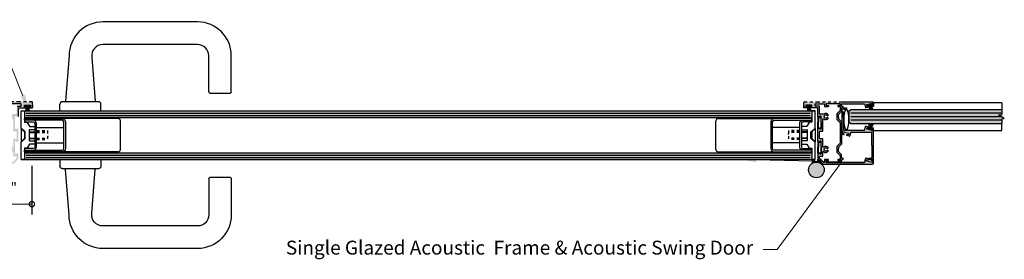
# Model space of a CAD drawing. Units: inches. Extents: x 138 to 1045, y 402 to 1065.
# Drawn here: x 914 to 949, y 476 to 485 of the extents above; entities that cross this region are included whole.
import ezdxf
from ezdxf import colors
from ezdxf.entities.mleader import LeaderData, LeaderLine
from ezdxf.math import Vec2, Vec3

# ---------------------------------------------------------------- set-up
doc = ezdxf.new("R2010")
doc.units = ezdxf.units.IN
doc.header["$LTSCALE"] = 0.125
doc.header["$MEASUREMENT"] = 0
doc.header["$PDMODE"] = 32
doc.linetypes.add('CENTER2', pattern=[1.125, 0.75, -0.125, 0.125, -0.125])
doc.linetypes.add('DASHED2', pattern=[0.375, 0.25, -0.125])
doc.layers.get('Defpoints').update_dxf_attribs({"color": 30})
for name, color, linetype in [('01 Cut', 7, 'Continuous'), ('02 Med', 82, 'Continuous'), ('03 Lite', 161, 'Continuous'), ('04 Hidden', 6, 'DASHED2'), ('1', 53, 'Continuous')]:
    doc.layers.add(name, color=color, linetype=linetype)
doc.layers.add('06 Dims', color=1, linetype='Continuous', lineweight=5)
doc.styles.get("Standard").update_dxf_attribs({"font": 'Century Gothic'})
doc.dimstyles.new('1-2', dxfattribs={"dimscale": 12, "dimtxt": 0.03125, "dimasz": 0.03125, "dimexe": 0.03125, "dimexo": 0.0625, "dimgap": 0.03125, "dimtad": 1, "dimdec": 4, "dimlfac": 0.25, "dimzin": 0, "dimdsep": 46, "dimlunit": 4, "dimtxsty": 'Standard', "dimblk": 'DOTSMALL', "dimblk1": 'DOTSMALL', "dimblk2": 'DOTSMALL', "dimcen": 0, "dimclrd": 256, "dimclre": 256, "dimclrt": 256, "dimadec": 0, "dimazin": 0, "dimtfac": 0.75, "dimtdec": 4, "dimtofl": 0, "dimtmove": 0, "dimatfit": 3, "dimldrblk": 'DOT', "dimfxl": 1, "dimfrac": 2, "dimtolj": 1, "dimtzin": 0, "dimlwd": -1, "dimarcsym": 0})

# ---------------------------------------------------------------- blocks, each defined once
blk = doc.blocks.new('D_Acoustic_Door_Handle')
at = {"layer": '02 Med'}
for p, q in [((-0.738, 0), (-0.738, -0.237)), ((0.738, 0), (0.738, -0.237)), ((0.738, 0), (0.738, -0.237)), ((-0.647, -0.328), (0.647, -0.328)), ((-0.41, -1.922), (-0.535, -0.352)), ((0.405, -1.986), (0.535, -0.352)), ((-5.416, -0.683), (-5.416, -1.986)), ((-4.651, -0.638), (-5.371, -0.638)), ((-4.606, -0.683), (-4.606, -1.986)), ((-4.205, -2.386), (-0.806, -2.386)), ((-4.205, -3.197), (-0.806, -3.197))]:
    blk.add_line(p, q, dxfattribs=at)
for centre, radius, start, end in [((-0.647, -0.237), 0.0911, 180, 270), ((-0.513, -0.351), 0.0228, 90, 184.5552), ((0.513, -0.351), 0.0228, 355.4448, 90), ((0.647, -0.237), 0.0911, 270, 0), ((-5.371, -0.683), 0.0455, 90, 180), ((-4.651, -0.683), 0.0455, 0, 90), ((-4.205, -1.986), 1.211, 180, 270), ((-4.205, -1.986), 0.401, 179.9874, 270), ((-0.806, -1.986), 0.401, 270, 9.1103), ((-0.806, -1.986), 1.211, 270, 0)]:
    blk.add_arc(centre, radius, start, end, dxfattribs=at)
blk = doc.blocks.new('_DotSmall')
at = {"color": 0, "linetype": 'ByBlock', "const_width": 0.5}
blk.add_lwpolyline([(-0.0625, 0, 1), (0.0625, 0, 1)], format="xyb", close=True, dxfattribs=at)
blk = doc.blocks.new('*D9')
at = {"layer": '06 Dims', "lineweight": -2, "transparency": 16777216}
for p, q in [((914.257, 479.622), (914.257, 477.871)), ((911.782, 479.271), (911.782, 477.871))]:
    blk.add_line(p, q, dxfattribs=at)
at = {"layer": '06 Dims', "transparency": 16777216}
blk.add_line((911.782, 478.246), (914.257, 478.246), dxfattribs=at)
at = {"layer": 'Defpoints', "color": 0, "transparency": 16777216}
for p in [(914.257, 480.372), (911.782, 480.021), (914.257, 478.246)]:
    blk.add_point(p, dxfattribs=at)
at = {"layer": '06 Dims', "transparency": 16777216, "xscale": 0.375, "yscale": 0.375, "zscale": 0.375, "rotation": 180}
blk.add_blockref('_DotSmall', (911.782, 478.246), dxfattribs=at)
at = {"layer": '06 Dims', "transparency": 16777216, "xscale": 0.375, "yscale": 0.375, "zscale": 0.375}
blk.add_blockref('_DotSmall', (914.257, 478.246), dxfattribs=at)
at = {"layer": '06 Dims', "lineweight": -3, "transparency": 16777216, "insert": (913.019, 478.838), "char_height": 0.375, "attachment_point": 5}
blk.add_mtext('\\A1;2 1/2"', dxfattribs=at)
blk = doc.blocks.new('_Dot')
at = {"color": 0, "linetype": 'ByBlock', "lineweight": -2}
blk.add_line((-0.5, 0), (-1, 0), dxfattribs=at)
at = {"color": 0, "linetype": 'ByBlock', "const_width": 0.5}
blk.add_lwpolyline([(-0.25, 0, 1), (0.25, 0, 1)], format="xyb", close=True, dxfattribs=at)
blk = doc.blocks.new('Doorframe-Skirting Infill')
for p, q in [((-10.22, 1.37), (-10.82, 2.27)), ((-10.72, -0.53), (-10.72, 1.37)), ((-10.22, -0.03), (-10.22, 1.37)), ((-0.42, 1.37), (0.18, 2.27)), ((-0.42, -0.03), (-0.42, 1.37)), ((0.08, -0.53), (0.08, 1.37)), ((-10.62, -0.63), (-5.82, -0.63)), ((-10.12, -0.13), (-5.82, -0.13)), ((-0.52, -0.13), (-5.82, -0.13)), ((-0.02, -0.63), (-5.82, -0.63))]:
    blk.add_line(p, q)
for centre, radius, start, end in [((-10.82, 1.87), 0.4, 90, 270), ((-10.82, 1.37), 0.1, 360, 90), ((0.18, 1.37), 0.1, 90, 180), ((0.18, 1.87), 0.4, 270, 90), ((-10.62, -0.53), 0.1, 180, 270), ((-10.12, -0.03), 0.1, 180, 270), ((-0.52, -0.03), 0.1, 270, 0), ((-0.02, -0.53), 0.1, 270, 0)]:
    blk.add_arc(centre, radius, start, end)

msp = doc.modelspace()

# ---------------------------------------------------------------- hatches: boundary and pattern name
at = {"layer": '02 Med', "transparency": 33554457}
h = msp.add_hatch(color=9, dxfattribs=at)
h.dxf.hatch_style = 1
h.paths.add_polyline_path([(911.77962, 479.70621, 0.41421356), (911.79909, 479.68674), (913.57576, 479.68674, 0.19891237), (913.58953, 479.69244), (913.76505, 479.86796, 0.19891237), (913.77075, 479.88173), (913.77075, 480.06901), (913.69286, 480.06901, -1), (913.65392, 480.06901), (913.65392, 480.27587), (913.6436, 480.28319), (913.65392, 480.29051), (913.65392, 480.49738, -1), (913.69286, 480.49738), (913.77075, 480.49738), (913.77075, 480.96308), (913.69286, 480.96308, -1), (913.65392, 480.96308), (913.65392, 481.16994), (913.64359, 481.17726), (913.65392, 481.18458), (913.65392, 481.39145, -1), (913.69286, 481.39145), (913.77075, 481.39145), (913.77075, 481.6857, -0.41421356), (913.79022, 481.70517), (914.02114, 481.70517, 0.41421356), (914.03672, 481.72075), (914.03672, 481.72854, 0.41421356), (914.02114, 481.74411), (913.99583, 481.74411, -0.41421356), (913.98804, 481.7519), (913.98804, 481.79669, -0.41421356), (913.99583, 481.80447), (914.19444, 481.80447, -0.41421356), (914.20222, 481.79669), (914.20222, 481.7519, -0.41421356), (914.19444, 481.74411), (914.16912, 481.74411, 0.41421356), (914.15355, 481.72854), (914.15355, 481.72075, 0.41360938), (914.16909, 481.70517), (914.27683, 481.70506), (914.27683, 481.81676), (914.27683, 481.90114, 0.41421356), (914.25736, 481.92061), (913.80414, 481.92061), (912.89137, 481.92061), (912.8098, 481.92061), (911.80099, 481.92061, 0.41421356), (911.78151, 481.90114), (911.78151, 481.76429, 0.41421356), (911.7893, 481.7565), (911.84865, 481.7565), (911.85922, 481.79594), (911.81032, 481.80905, -0.41421356), (911.80481, 481.81858), (911.8164, 481.86184, -0.41421356), (911.82594, 481.86735), (912.01778, 481.81595, -0.41421356), (912.02329, 481.80641), (912.0117, 481.76315, -0.41421356), (912.00216, 481.75764), (911.95326, 481.77075), (911.94256, 481.73134), (912.03673, 481.70611, 0.41154811), (912.06066, 481.71988), (912.08966, 481.82841, -0.33986574), (912.12729, 481.85733), (912.89997, 481.85733, -0.41421356), (912.91944, 481.83785), (912.91944, 481.75759), (912.86102, 481.75759), (912.86102, 481.71086), (912.91944, 481.71086), (912.91944, 481.5896), (913.03626, 481.47152), (913.03626, 481.41195), (913.05378, 481.39444), (913.03626, 481.37693), (913.03626, 481.31825), (912.91944, 481.20017), (912.91944, 481.16589), (912.91944, 480.44132), (912.91944, 480.40703), (913.03626, 480.28896), (913.03626, 480.22982), (913.05378, 480.2123), (913.03626, 480.19479), (913.03626, 480.13569), (912.91944, 480.01761), (912.91944, 479.89635), (912.86102, 479.89635), (912.86102, 479.84962), (912.91944, 479.84962), (912.91944, 479.76462, -0.41421356), (912.89997, 479.74515), (912.1137, 479.74515, -0.33986519), (912.09487, 479.75958), (912.0605, 479.88786, 0.4298005), (912.036, 479.90092), (911.94255, 479.87588), (911.95325, 479.83648), (912.00215, 479.84958, -0.41421356), (912.01169, 479.84408), (912.02328, 479.80082, -0.41421356), (912.01777, 479.79128), (911.82593, 479.73988, -0.41421356), (911.8164, 479.74538), (911.8048, 479.78864, -0.41421356), (911.81031, 479.79818), (911.85921, 479.81128), (911.84864, 479.85072), (911.78741, 479.85072, 0.41421356), (911.77962, 479.84293)])
h.paths.add_polyline_path([(912.98174, 479.74515, -0.41421356), (912.97785, 479.74905), (912.97785, 479.81135), (913.05573, 479.81135), (913.05573, 479.8503), (912.97785, 479.8503), (912.97785, 479.9936), (913.09468, 480.11167), (913.09468, 480.31297), (912.98348, 480.42536, -0.19753205), (912.97785, 480.43905), (912.97785, 481.16816, -0.19753205), (912.98348, 481.18185), (913.09468, 481.29424), (913.09468, 481.49554), (912.97785, 481.61361), (912.97785, 481.75218), (913.05573, 481.75218), (913.05573, 481.79112), (912.97785, 481.79112), (912.97785, 481.85343, -0.41421356), (912.98174, 481.85733), (913.47089, 481.85733, -0.41421356), (913.47479, 481.85343), (913.47479, 481.79112), (913.3969, 481.79112), (913.3969, 481.75218), (913.47479, 481.75218), (913.52931, 481.75218, 0.41421356), (913.5332, 481.75608), (913.5332, 481.85343, -0.41421356), (913.53709, 481.85733), (913.85046, 481.85733, -0.41421356), (913.86993, 481.83785), (913.86993, 481.78306, -0.41421356), (913.85046, 481.76359), (913.73181, 481.76359, 0.41421356), (913.71233, 481.74411), (913.71233, 481.48826, -0.41421356), (913.70844, 481.48437), (913.55851, 481.48437, -0.14064776), (913.54818, 481.48733, 0.42276285), (913.39627, 481.44999), (913.4366, 481.42638, -3.69479031), (913.43652, 481.36352), (913.39614, 481.34, 0.46518525), (913.56047, 481.31137, -0.63712758), (913.59246, 481.29646), (913.59246, 480.8686, 0.41421356), (913.59635, 480.86471), (913.70844, 480.86471, -0.41421356), (913.71233, 480.86081), (913.71233, 480.59761, -0.41421356), (913.70844, 480.59371), (913.5994, 480.59371, 0.41421356), (913.59551, 480.58982), (913.59551, 480.30811, -0.64823152), (913.56306, 480.29359, 0.47477924), (913.39614, 480.2672), (913.43652, 480.24368, -3.69479031), (913.4366, 480.18083), (913.39627, 480.15722, 0.47405248), (913.56306, 480.13105, -0.64823152), (913.59551, 480.11654), (913.59551, 479.97453, 0.41421356), (913.5994, 479.97064), (913.70844, 479.97064, -0.41421356), (913.71233, 479.96674), (913.71233, 479.90592, -0.19891237), (913.70663, 479.89215), (913.56644, 479.75196, -0.66817864), (913.5332, 479.76573), (913.5332, 479.8464, 0.41421356), (913.52931, 479.8503), (913.3969, 479.8503), (913.3969, 479.81135), (913.47479, 479.81135), (913.47479, 479.74905, -0.41421356), (913.47089, 479.74515)], flags=16)
h = msp.add_hatch(color=9, dxfattribs=at)
h.dxf.hatch_style = 1
h.paths.add_polyline_path([(944.45134, 479.70621, -0.41421356), (944.43187, 479.68674), (942.6552, 479.68674, -0.19891237), (942.64143, 479.69244), (942.46592, 479.86796, -0.19891237), (942.46021, 479.88173), (942.46021, 480.06901), (942.5381, 480.06901, 1), (942.57704, 480.06901), (942.57704, 480.27587), (942.58736, 480.28319), (942.57704, 480.29051), (942.57704, 480.49738, 1), (942.5381, 480.49738), (942.46021, 480.49738), (942.46021, 480.96308), (942.5381, 480.96308, 1), (942.57704, 480.96308), (942.57704, 481.16994), (942.58737, 481.17726), (942.57704, 481.18458), (942.57704, 481.39145, 1), (942.5381, 481.39145), (942.46021, 481.39145), (942.46021, 481.6857, 0.41421356), (942.44074, 481.70517), (942.20982, 481.70517, -0.41421356), (942.19424, 481.72075), (942.19424, 481.72854, -0.41421356), (942.20982, 481.74411), (942.23513, 481.74411, 0.41421356), (942.24292, 481.7519), (942.24292, 481.79669, 0.41421356), (942.23513, 481.80447), (942.03653, 481.80447, 0.41421356), (942.02874, 481.79669), (942.02874, 481.7519, 0.41421356), (942.03653, 481.74411), (942.06184, 481.74411, -0.41421356), (942.07742, 481.72854), (942.07742, 481.72075, -0.41360938), (942.06187, 481.70517), (941.95413, 481.70506), (941.95413, 481.81676), (941.95413, 481.90114, -0.41421356), (941.9736, 481.92061), (942.42682, 481.92061), (943.33959, 481.92061), (943.42116, 481.92061), (944.42998, 481.92061, -0.41421356), (944.44945, 481.90114), (944.44945, 481.76429, -0.41421356), (944.44166, 481.7565), (944.38231, 481.7565), (944.37174, 481.79594), (944.42064, 481.80905, 0.41421356), (944.42615, 481.81858), (944.41456, 481.86184, 0.41421356), (944.40502, 481.86735), (944.21318, 481.81595, 0.41421356), (944.20767, 481.80641), (944.21926, 481.76315, 0.41421356), (944.2288, 481.75764), (944.2777, 481.77075), (944.2884, 481.73134), (944.19423, 481.70611, -0.41154811), (944.1703, 481.71988), (944.1413, 481.82841, 0.33986574), (944.10367, 481.85733), (943.331, 481.85733, 0.41421356), (943.31153, 481.83785), (943.31153, 481.75759), (943.36994, 481.75759), (943.36994, 481.71086), (943.31153, 481.71086), (943.31153, 481.5896), (943.1947, 481.47152), (943.1947, 481.41195), (943.17719, 481.39444), (943.1947, 481.37693), (943.1947, 481.31825), (943.31153, 481.20017), (943.31153, 481.16589), (943.31153, 480.44132), (943.31153, 480.40703), (943.1947, 480.28896), (943.1947, 480.22982), (943.17719, 480.2123), (943.1947, 480.19479), (943.1947, 480.13569), (943.31153, 480.01761), (943.31153, 479.89635), (943.36994, 479.89635), (943.36994, 479.84962), (943.31153, 479.84962), (943.31153, 479.76462, 0.41421356), (943.331, 479.74515), (944.11726, 479.74515, 0.33986519), (944.13609, 479.75958), (944.17047, 479.88786, -0.4298005), (944.19497, 479.90092), (944.28841, 479.87588), (944.27771, 479.83648), (944.22881, 479.84958, 0.41421356), (944.21927, 479.84408), (944.20768, 479.80082, 0.41421356), (944.21319, 479.79128), (944.40503, 479.73988, 0.41421356), (944.41457, 479.74538), (944.42616, 479.78864, 0.41421356), (944.42065, 479.79818), (944.37175, 479.81128), (944.38232, 479.85072), (944.44356, 479.85072, -0.41421356), (944.45134, 479.84293)])
h.paths.add_polyline_path([(943.24922, 479.74515, 0.41421356), (943.25311, 479.74905), (943.25311, 479.81135), (943.17523, 479.81135), (943.17523, 479.8503), (943.25311, 479.8503), (943.25311, 479.9936), (943.13629, 480.11167), (943.13629, 480.31297), (943.24748, 480.42536, 0.19753205), (943.25311, 480.43905), (943.25311, 481.16816, 0.19753205), (943.24748, 481.18185), (943.13629, 481.29424), (943.13629, 481.49554), (943.25311, 481.61361), (943.25311, 481.75218), (943.17523, 481.75218), (943.17523, 481.79112), (943.25311, 481.79112), (943.25311, 481.85343, 0.41421356), (943.24922, 481.85733), (942.76007, 481.85733, 0.41421356), (942.75618, 481.85343), (942.75618, 481.79112), (942.83406, 481.79112), (942.83406, 481.75218), (942.75618, 481.75218), (942.70166, 481.75218, -0.41421356), (942.69776, 481.75608), (942.69776, 481.85343, 0.41421356), (942.69387, 481.85733), (942.3805, 481.85733, 0.41421356), (942.36103, 481.83785), (942.36103, 481.78306, 0.41421356), (942.3805, 481.76359), (942.49916, 481.76359, -0.41421356), (942.51863, 481.74411), (942.51863, 481.48826, 0.41421356), (942.52252, 481.48437), (942.67245, 481.48437, 0.14064776), (942.68278, 481.48733, -0.42276285), (942.83469, 481.44999), (942.79436, 481.42638, 3.69479031), (942.79444, 481.36352), (942.83482, 481.34, -0.46518525), (942.6705, 481.31137, 0.63712758), (942.63851, 481.29646), (942.63851, 480.8686, -0.41421356), (942.63461, 480.86471), (942.52252, 480.86471, 0.41421356), (942.51863, 480.86081), (942.51863, 480.59761, 0.41421356), (942.52252, 480.59371), (942.63156, 480.59371, -0.41421356), (942.63545, 480.58982), (942.63545, 480.30811, 0.64823152), (942.66791, 480.29359, -0.47477924), (942.83482, 480.2672), (942.79444, 480.24368, 3.69479031), (942.79436, 480.18083), (942.83469, 480.15722, -0.47405248), (942.66791, 480.13105, 0.64823152), (942.63545, 480.11654), (942.63545, 479.97453, -0.41421356), (942.63156, 479.97064), (942.52252, 479.97064, 0.41421356), (942.51863, 479.96674), (942.51863, 479.90592, 0.19891237), (942.52433, 479.89215), (942.66452, 479.75196, 0.66817864), (942.69776, 479.76573), (942.69776, 479.8464, -0.41421356), (942.70166, 479.8503), (942.83406, 479.8503), (942.83406, 479.81135), (942.75618, 479.81135), (942.75618, 479.74905, 0.41421356), (942.76007, 479.74515)], flags=16)
h = msp.add_hatch(color=9, dxfattribs=at)
h.dxf.hatch_style = 1
h.paths.add_polyline_path([(943.32209, 480.76816, 0.33945426), (943.33652, 480.74936), (943.39112, 480.73473), (943.40169, 480.77416), (943.35279, 480.78727, -0.41421356), (943.34728, 480.79681), (943.35887, 480.84006, -0.41421356), (943.36841, 480.84557), (943.56025, 480.79417, -0.41421356), (943.56576, 480.78463), (943.55417, 480.74137, -0.41421356), (943.54463, 480.73586), (943.49573, 480.74897), (943.48503, 480.70956), (943.5792, 480.68409, 0.41421356), (943.60305, 480.69786), (943.63214, 480.80644, -0.33945426), (943.66976, 480.83531), (944.13076, 480.83531), (944.37965, 480.83531, -0.41421356), (944.39912, 480.81583), (944.39912, 480.39991), (944.39912, 480.35692), (944.41682, 480.33921), (944.39912, 480.3215), (944.39912, 479.91858, -0.41421356), (944.37965, 479.89911), (944.29047, 479.89911), (944.29047, 479.85238), (944.43384, 479.85238, 0.41421356), (944.45331, 479.87185), (944.45331, 480.96551, 0.33945426), (944.43888, 480.98431), (944.38466, 480.99884), (944.3741, 480.9594), (944.423, 480.9463, -0.41421356), (944.4285, 480.93676), (944.41691, 480.8935, -0.41421356), (944.40737, 480.888), (944.21554, 480.9394, -0.41421356), (944.21003, 480.94894), (944.22162, 480.9922, -0.41421356), (944.23116, 480.9977), (944.28006, 480.9846), (944.29076, 481.024), (944.19659, 481.04924, 0.41421356), (944.17274, 481.03547), (944.14364, 480.92688, -0.33945426), (944.10603, 480.89802), (943.64503, 480.89802), (943.56002, 480.89802), (943.39614, 480.89802, -0.41421356), (943.37667, 480.91749), (943.37667, 481.37712), (943.35896, 481.39483), (943.37667, 481.41253), (943.37667, 481.57519), (943.37667, 481.6401, -0.41421356), (943.39614, 481.65957), (943.48519, 481.65957), (943.48519, 481.70631), (943.32988, 481.70631, 0.41421356), (943.32209, 481.69852)])
h = msp.add_hatch(color=9, dxfattribs=at)
h.dxf.hatch_style = 1
h.paths.add_polyline_path([(942.48094, 480.98766, 0.41421356), (942.48483, 480.98377), (942.53935, 480.98377), (942.5744, 480.9604, -1), (942.54325, 480.9604, 0.41421356), (942.53935, 480.9643), (942.46536, 480.9643, -0.41421356), (942.46147, 480.96819), (942.46147, 481.19406), (942.46147, 481.38098, -0.41421356), (942.46536, 481.38487), (942.53935, 481.38487, 0.41421356), (942.54325, 481.38877, -1), (942.5744, 481.38877), (942.53935, 481.3654), (942.48483, 481.3654, 0.41421356), (942.48094, 481.36151), (942.48094, 481.19406)])
h = msp.add_hatch(color=9, dxfattribs=at)
h.dxf.hatch_style = 1
h.paths.add_polyline_path([(942.48094, 480.30037), (942.48094, 480.09397, 0.41421356), (942.48483, 480.09008), (942.53935, 480.09008), (942.5744, 480.06671, -1), (942.54325, 480.06671, 0.41421356), (942.53935, 480.07061), (942.46536, 480.07061, -0.41421356), (942.46147, 480.0745), (942.46147, 480.30037), (942.46147, 480.48729, -0.41421356), (942.46536, 480.49119), (942.53935, 480.49119, 0.41421356), (942.54325, 480.49508, -1), (942.5744, 480.49508), (942.53935, 480.47171), (942.48483, 480.47171, 0.41421356), (942.48094, 480.46782)])
h = msp.add_hatch(color=9, dxfattribs=at)
h.dxf.hatch_style = 1
h.paths.add_polyline_path([(942.26479, 479.72126, -0.09518458), (942.36479, 479.75534), (942.36479, 479.84868), (942.26479, 479.84868)])
h = msp.add_hatch(color=9, dxfattribs=at)
h.dxf.hatch_style = 1
edge = h.paths.add_edge_path()
edge.add_arc((942.39418, 479.47803), 0.28, 56.901646, 77.557194, ccw=False)
edge.add_line((942.54708, 479.7126), (942.54708, 479.84868))
edge.add_line((942.54708, 479.84868), (942.45451, 479.84868))
edge.add_line((942.45451, 479.84868), (942.45451, 479.75146))
h = msp.add_hatch(color=9, dxfattribs=at)
h.dxf.hatch_style = 1
h.paths.add_polyline_path([(942.1235, 479.47803, 1), (942.6835, 479.47803, 1)])
at = {"layer": '03 Lite', "lineweight": -3}
for points in [[(914.19696, 481.75258), (914.19693, 481.78214), (914.00042, 481.78194), (914.00045, 481.75238), (914.07695, 481.75246)], [(942.23366, 481.75258), (942.23363, 481.78214), (942.03712, 481.78194), (942.03715, 481.75238), (942.11364, 481.75246)], [(944.41922, 481.82239), (944.41172, 481.85098), (944.22164, 481.80108), (944.22915, 481.7725), (944.30314, 481.79192)], [(944.41922, 480.92772), (944.41172, 480.89913), (944.22164, 480.94903), (944.22915, 480.97762), (944.30314, 480.95819)]]:
    msp.add_hatch(color=256, dxfattribs=at).paths.add_polyline_path(points)
at = {"layer": '1', "transparency": 33554687}
h = msp.add_hatch(color=256, dxfattribs=at)
h.dxf.hatch_style = 1
h.set_gradient(color1=(0, 135, 199), color2=(0, 135, 199), rotation=90, tint=1, name='CYLINDER')
h.paths.add_polyline_path([(927.98223, 481.35927), (927.98223, 481.59778), (913.98545, 481.59778), (913.98545, 481.35927)])
h.paths.add_polyline_path([(927.98223, 479.84868), (927.98223, 480.0872), (913.98545, 480.0872), (913.98545, 479.84868)])
h = msp.add_hatch(color=256, dxfattribs=at)
h.dxf.hatch_style = 1
h.set_gradient(color1=(0, 135, 199), color2=(0, 135, 199), rotation=90, tint=1, name='CYLINDER')
h.paths.add_polyline_path([(927.98223, 480.0872), (927.98223, 479.84868), (942.24552, 479.84868), (942.24552, 480.0872)])
h.paths.add_polyline_path([(927.98223, 481.59778), (927.98223, 481.35927), (942.24552, 481.35927), (942.24552, 481.59778)])
h = msp.add_hatch(color=256, dxfattribs=at)
h.dxf.hatch_style = 1
h.set_gradient(color1=(0, 135, 199), color2=(0, 135, 199), rotation=90, tint=1, name='CYLINDER')
h.paths.add_polyline_path([(943.57338, 481.20237), (943.63588, 481.13987), (949.05556, 481.13987), (949.05556, 481.26487), (949.05556, 481.31357), (949.14743, 481.32752), (948.94361, 481.45222), (949.05556, 481.46849), (949.05556, 481.51487), (949.05556, 481.63987), (943.63588, 481.63987), (943.57338, 481.57737)])

# ---------------------------------------------------------------- linework, layer by layer
at = {"linetype": 'CENTER2'}
for p, q in [((914.00045, 481.75238), (914.00042, 481.78194)), ((914.19693, 481.78214), (914.19696, 481.75258)), ((942.03715, 481.75238), (942.03712, 481.78194)), ((944.22915, 481.7725), (944.22164, 481.80108)), ((944.41172, 481.85098), (944.41922, 481.82239)), ((944.22915, 480.97762), (944.22164, 480.94903)), ((944.41172, 480.89913), (944.41922, 480.92772))]:
    msp.add_line(p, q, dxfattribs=at)
at = {"linetype": 'Continuous', "lineweight": -3}
for p, q in [((943.32209, 481.69852), (943.32209, 480.76816)), ((943.32988, 481.70631), (943.48519, 481.70631)), ((943.39614, 481.65957), (943.48519, 481.65957)), ((943.48519, 481.70631), (943.48519, 481.65957)), ((944.45331, 479.87185), (944.45331, 480.96551)), ((944.29047, 479.89911), (944.37965, 479.89911)), ((944.29047, 479.85238), (944.43384, 479.85238))]:
    msp.add_line(p, q, dxfattribs=at)
for p, q in [((943.63588, 481.63987), (943.57338, 481.57737)), ((943.57338, 481.57737), (943.57338, 481.20237)), ((949.05556, 481.63987), (943.63588, 481.63987)), ((949.05556, 481.63987), (949.05556, 481.51487)), ((943.57338, 481.20237), (943.63588, 481.13987)), ((948.94361, 481.45222), (949.05556, 481.46849)), ((949.14743, 481.32752), (948.94361, 481.45222)), ((949.05556, 481.51487), (949.05556, 481.46849)), ((949.05556, 481.31357), (949.14743, 481.32752)), ((949.05556, 481.26487), (949.05556, 481.31357)), ((949.05556, 481.26487), (949.05556, 481.13987)), ((943.63588, 481.13987), (949.05556, 481.13987))]:
    msp.add_line(p, q)
at = {"lineweight": -3}
for p, q in [((943.37667, 481.37712), (943.37667, 480.91749)), ((942.57641, 480.08006), (942.57641, 480.47333)), ((944.39912, 480.3215), (944.39912, 479.91858))]:
    msp.add_line(p, q, dxfattribs=at)
at = {"linetype": 'CENTER2', "lineweight": -3}
for p, q in [((944.28006, 480.9846), (944.29076, 481.024)), ((943.49573, 480.74897), (943.48503, 480.70956)), ((944.29047, 479.89911), (944.29047, 479.85238))]:
    msp.add_line(p, q, dxfattribs=at)
for points in [[(914.27683, 481.81676), (914.27683, 481.70506), (914.27683, 481.90114, 0.41421356), (914.25736, 481.92061), (913.80414, 481.92061), (912.89137, 481.92061), (912.8098, 481.92061)], [(941.95413, 481.81676), (941.95413, 481.70506), (941.95413, 481.90114, -0.41421356), (941.9736, 481.92061), (942.42682, 481.92061), (943.33959, 481.92061), (943.42116, 481.92061)]]:
    msp.add_lwpolyline(points, format="xyb", dxfattribs=at)
at = {"lineweight": -3}
for points in [[(913.77075, 481.39148), (913.77075, 481.6857, -0.41421356), (913.79022, 481.70517), (914.02114, 481.70517, 0.41421356), (914.03672, 481.72075), (914.03672, 481.72854, 0.41421356), (914.02114, 481.74411), (913.99583, 481.74411, -0.41421356), (913.98804, 481.7519), (913.98804, 481.79669, -0.41421356), (913.99583, 481.80447), (914.19444, 481.80447, -0.41421356), (914.20222, 481.79669), (914.20222, 481.7519, -0.41421356), (914.19444, 481.74411), (914.16912, 481.74411, 0.41421356), (914.15355, 481.72854), (914.15355, 481.72075, 0.41421356), (914.16912, 481.70517), (914.27683, 481.70506)], [(942.46021, 481.39148), (942.46021, 481.6857, 0.41421356), (942.44074, 481.70517), (942.20982, 481.70517, -0.41421356), (942.19424, 481.72075), (942.19424, 481.72854, -0.41421356), (942.20982, 481.74411), (942.23513, 481.74411, 0.41421356), (942.24292, 481.7519), (942.24292, 481.79669, 0.41421356), (942.23513, 481.80447), (942.03653, 481.80447, 0.41421356), (942.02874, 481.79669), (942.02874, 481.7519, 0.41421356), (942.03653, 481.74411), (942.06184, 481.74411, -0.41421356), (942.07742, 481.72854), (942.07742, 481.72075, -0.41421356), (942.06184, 481.70517), (941.95413, 481.70506)], [(942.46021, 480.49741), (942.46021, 480.96308), (942.5381, 480.96308, 1), (942.57704, 480.96308), (942.57704, 481.16994), (942.57704, 480.96308)], [(942.57704, 480.06901, -1), (942.5381, 480.06901)]]:
    msp.add_lwpolyline(points, format="xyb", dxfattribs=at)
at = {"linetype": 'Continuous', "lineweight": -3}
for points in [[(914.27683, 481.83212), (914.27683, 481.8861)], [(941.95413, 481.83212), (941.95413, 481.8861)], [(943.1947, 481.37693), (943.1947, 481.31825), (943.31153, 481.20017), (943.31153, 481.16589), (943.31153, 480.44132), (943.31153, 480.40703), (943.1947, 480.28896), (943.1947, 480.22982)]]:
    msp.add_lwpolyline(points, dxfattribs=at)
at = {"lineweight": -3}
for points in [[(942.57704, 481.18459), (942.58737, 481.17726), (942.57704, 481.16993)], [(942.46021, 480.96308), (942.5381, 480.96308)], [(942.58736, 480.28319), (942.57704, 480.29052)], [(942.58737, 480.28319), (942.57704, 480.27586)]]:
    msp.add_lwpolyline(points, dxfattribs=at)
at = {"linetype": 'Continuous', "lineweight": -3}
msp.add_lwpolyline([(943.331, 479.74515), (944.11732, 479.74515), (943.331, 479.74515, -0.41421356), (943.31153, 479.76462), (943.31153, 479.84962), (943.36994, 479.84962), (943.36994, 479.89635), (943.31153, 479.89635), (943.31153, 480.01761), (943.1947, 480.13569), (943.1947, 480.19479), (943.17719, 480.2123), (943.1947, 480.22982), (943.17719, 480.2123), (943.1947, 480.19479)], format="xyb", dxfattribs=at)
for centre, radius, start, end in [((943.24922, 481.85343), 0.00389, 360, 90), ((943.32988, 481.69852), 0.00779, 90, 180), ((943.39614, 481.6401), 0.01947, 90, 180), ((943.39614, 480.91749), 0.01947, 180, 270), ((944.43384, 480.96551), 0.01947, 0, 75), ((943.34156, 480.76816), 0.01947, 180, 255), ((944.37965, 479.91858), 0.01947, 270, 0), ((944.43384, 479.87185), 0.01947, 270, 0)]:
    msp.add_arc(centre, radius, start, end, dxfattribs=at)
at = {"layer": '01 Cut', "lineweight": -3}
for p, q in [((913.86617, 480.96768), (913.86617, 481.59778)), ((913.86617, 481.59778), (913.98545, 481.59778)), ((913.98545, 481.59778), (927.98223, 481.59778)), ((913.98545, 481.59778), (913.98545, 481.19046)), ((927.98223, 481.59778), (942.24552, 481.59778)), ((942.24552, 481.59778), (942.36479, 481.59778)), ((942.36479, 481.59778), (942.24552, 481.59778)), ((942.24552, 481.59778), (942.24552, 481.19046)), ((942.36479, 480.96768), (942.36479, 481.59778)), ((913.98545, 481.35927), (927.98223, 481.35927)), ((913.98545, 481.19046), (914.07339, 481.19046)), ((914.08197, 481.18552), (914.1648, 481.04619)), ((927.98223, 481.35927), (942.24552, 481.35927)), ((942.14899, 481.18552), (942.06616, 481.04619)), ((942.24552, 481.19046), (942.15758, 481.19046)), ((914.02057, 480.84249), (913.86617, 480.96768)), ((914.02057, 480.60398), (914.02057, 480.84249)), ((914.15774, 480.91206), (914.15774, 480.53441)), ((914.36464, 480.92199), (914.16768, 480.92199)), ((914.17339, 481.04125), (914.36464, 481.04125)), ((914.36464, 481.04125), (914.36464, 480.92199)), ((942.05758, 481.04125), (941.86632, 481.04125)), ((941.86632, 481.04125), (941.86632, 480.92199)), ((941.86632, 480.92199), (942.06329, 480.92199)), ((942.07322, 480.91206), (942.07322, 480.53441)), ((942.21039, 480.84249), (942.36479, 480.96768)), ((942.21039, 480.60398), (942.21039, 480.84249)), ((913.86617, 480.47879), (914.02057, 480.60398)), ((913.86617, 479.84868), (913.86617, 480.47879)), ((914.16768, 480.52447), (914.36464, 480.52447)), ((914.36464, 480.52447), (914.36464, 480.40521)), ((942.06329, 480.52447), (941.86632, 480.52447)), ((941.86632, 480.52447), (941.86632, 480.40521)), ((942.36479, 480.47879), (942.21039, 480.60398)), ((942.36479, 479.84868), (942.36479, 480.47879)), ((914.07346, 480.25601), (913.98545, 480.25601)), ((913.98545, 480.25601), (913.98545, 479.84868)), ((914.1648, 480.40028), (914.08201, 480.26087)), ((914.36464, 480.40521), (914.17339, 480.40521)), ((941.86632, 480.40521), (942.05757, 480.40521)), ((942.06616, 480.40028), (942.14895, 480.26087)), ((942.1575, 480.25601), (942.24552, 480.25601)), ((942.24552, 480.25601), (942.24552, 479.84868)), ((913.98545, 479.84868), (913.86617, 479.84868)), ((913.86617, 479.84868), (913.9608, 479.84868)), ((913.9608, 479.84868), (913.86617, 479.84868)), ((913.86617, 479.84868), (913.98545, 479.84868)), ((913.98545, 480.0872), (927.98223, 480.0872)), ((913.98545, 479.84868), (927.98223, 479.84868)), ((927.98223, 480.0872), (942.24552, 480.0872)), ((927.98223, 479.84868), (942.24552, 479.84868)), ((942.24552, 479.84868), (942.36479, 479.84868)), ((942.36479, 479.84868), (942.24552, 479.84868)), ((942.36479, 479.84868), (942.27016, 479.84868)), ((942.27016, 479.84868), (942.36479, 479.84868))]:
    msp.add_line(p, q, dxfattribs=at)
at = {"layer": '01 Cut', "linetype": 'Continuous', "lineweight": -3}
for p, q in [((943.37667, 481.41253), (943.37667, 481.57519)), ((943.35896, 481.39483), (943.37667, 481.41253)), ((943.37667, 481.41253), (943.35896, 481.39483)), ((943.37667, 481.37712), (943.35896, 481.39483)), ((943.35896, 481.39483), (943.37667, 481.37712)), ((943.34728, 480.79681), (943.35887, 480.84006)), ((943.36841, 480.84557), (943.56025, 480.79417)), ((943.67914, 480.89802), (943.39614, 480.89802)), ((943.67914, 480.89802), (943.56002, 480.89802)), ((944.10603, 480.89802), (943.64503, 480.89802)), ((943.66976, 480.83531), (944.13076, 480.83531)), ((944.09665, 480.83531), (944.37965, 480.83531)), ((944.14364, 480.92688), (944.17274, 481.03547)), ((944.19659, 481.04924), (944.29076, 481.024)), ((944.21003, 480.94894), (944.22162, 480.9922)), ((944.40737, 480.888), (944.21554, 480.9394)), ((944.23116, 480.9977), (944.28006, 480.9846)), ((944.38466, 480.99884), (944.3741, 480.9594)), ((944.3741, 480.9594), (944.423, 480.9463)), ((944.38466, 480.99884), (944.43888, 480.98431)), ((944.4285, 480.93676), (944.41691, 480.8935)), ((943.39112, 480.73473), (943.33652, 480.74936)), ((943.40169, 480.77416), (943.35279, 480.78727)), ((943.39112, 480.73473), (943.40169, 480.77416)), ((943.5792, 480.68409), (943.48503, 480.70956)), ((943.54463, 480.73586), (943.49573, 480.74897)), ((943.56576, 480.78463), (943.55417, 480.74137)), ((943.63214, 480.80644), (943.60305, 480.69786)), ((944.39912, 480.39991), (944.39912, 480.81583)), ((944.39912, 480.35692), (944.39912, 480.41236)), ((944.39912, 480.35692), (944.41682, 480.33921)), ((944.41682, 480.33921), (944.39912, 480.35692)), ((944.41682, 480.33921), (944.39912, 480.3215)), ((944.39912, 480.3215), (944.41682, 480.33921))]:
    msp.add_line(p, q, dxfattribs=at)
at = {"layer": '01 Cut'}
for p, q in [((942.26479, 479.72126), (942.26479, 479.84868)), ((942.45451, 479.75146), (942.45451, 479.84868)), ((942.54708, 479.7126), (942.54708, 479.84868))]:
    msp.add_line(p, q, dxfattribs=at)
at = {"layer": '01 Cut', "linetype": 'Continuous', "lineweight": -3}
for points in [[(943.42116, 481.92061), (944.42998, 481.92061, -0.41421356), (944.44945, 481.90114), (944.44945, 481.76429, -0.41421356), (944.44166, 481.7565), (944.38231, 481.7565), (944.37174, 481.79594), (944.42064, 481.80905, 0.41421356), (944.42615, 481.81858), (944.41456, 481.86184, 0.41421356), (944.40502, 481.86735), (944.21318, 481.81595, 0.41421356), (944.20767, 481.80641), (944.21926, 481.76315, 0.41421356), (944.2288, 481.75764), (944.2777, 481.77075), (944.2884, 481.73134), (944.19423, 481.70611, -0.41154811), (944.1703, 481.71988, 0.41154811), (944.19423, 481.70611)], [(913.73181, 481.76359), (913.85046, 481.76359, 0.41421356), (913.86993, 481.78306), (913.86993, 481.83785, 0.41421356), (913.85046, 481.85733), (913.53709, 481.85733, 0.41421356)], [(942.76007, 479.74515), (943.24922, 479.74515), (942.76007, 479.74515, -0.41421356), (942.75618, 479.74905), (942.75618, 479.81135), (942.83406, 479.81135), (942.83406, 479.8503), (942.70166, 479.8503, 0.41421356), (942.69776, 479.8464), (942.69776, 479.76573, -0.66817864), (942.66452, 479.75196), (942.52433, 479.89215, -0.19891237), (942.51863, 479.90592), (942.51863, 479.96674, -0.41421356), (942.52252, 479.97064), (942.63156, 479.97064, 0.41421356), (942.63545, 479.97453), (942.63545, 480.11654, -0.64823152), (942.66791, 480.13105, 0.47405248), (942.83469, 480.15722), (942.79436, 480.18083, -3.69479031), (942.79444, 480.24368), (942.83482, 480.2672, 0.47477924), (942.66791, 480.29359, -0.64823152), (942.63545, 480.30811), (942.63545, 480.58982, 0.41421356), (942.63156, 480.59371), (942.52252, 480.59371, -0.41421356), (942.51863, 480.59761), (942.51863, 480.86081, -0.41421356), (942.52252, 480.86471), (942.63461, 480.86471, 0.41421356), (942.63851, 480.8686), (942.63851, 481.29646, -0.63712758), (942.6705, 481.31137, 0.46518525), (942.83482, 481.34), (942.79444, 481.36352, -3.69479031), (942.79436, 481.42638), (942.83469, 481.44999, 0.42276285), (942.68278, 481.48733, -0.14064776), (942.67245, 481.48437), (942.52252, 481.48437, -0.41421356), (942.51863, 481.48826), (942.51863, 481.74411, 0.41421356), (942.49916, 481.76359), (942.3805, 481.76359, -0.41421356), (942.36103, 481.78306), (942.36103, 481.83785, -0.41421356), (942.3805, 481.85733), (942.69387, 481.85733, -0.41421356), (942.69776, 481.85343), (942.69776, 481.75608, 0.41421356), (942.70166, 481.75218), (942.75618, 481.75218), (942.83406, 481.75218), (942.75618, 481.75218), (942.75618, 481.75218)], [(943.24922, 481.85733), (942.76007, 481.85733, 0.41421356), (942.75618, 481.85343), (942.75618, 481.79112), (942.83406, 481.79112), (942.83406, 481.75218)], [(943.25311, 481.85343), (943.25311, 481.79112), (943.17523, 481.79112), (943.17523, 481.75218), (943.25311, 481.75218), (943.25311, 481.61361), (943.13629, 481.49554), (943.13629, 481.29424), (943.24748, 481.18185, -0.19753205), (943.25311, 481.16816), (943.25311, 480.43905, -0.19753205), (943.24748, 480.42536), (943.13629, 480.31297), (943.13629, 480.11167), (943.25311, 479.9936), (943.25311, 479.8503), (943.17523, 479.8503), (943.17523, 479.81135), (943.25311, 479.81135), (943.25311, 479.74905, -0.41421356), (943.24922, 479.74515)], [(943.1947, 481.41195), (943.17719, 481.39444), (943.1947, 481.37693), (943.17719, 481.39444), (943.1947, 481.41195), (943.1947, 481.47152), (943.31153, 481.5896), (943.31153, 481.71086), (943.36994, 481.71086), (943.36994, 481.75759), (943.31153, 481.75759), (943.31153, 481.83785, -0.41421356), (943.331, 481.85733), (944.10367, 481.85733, -0.33945426), (944.14129, 481.82846), (944.1703, 481.71988)], [(942.46021, 480.06901), (942.5381, 480.06901), (942.46021, 480.06901), (942.46021, 479.88173, 0.19891237), (942.46592, 479.86796), (942.64143, 479.69244, 0.19891237), (942.6552, 479.68674), (944.43187, 479.68674, 0.41421356), (944.45134, 479.70621), (944.45134, 479.84293, 0.41421356), (944.44356, 479.85072), (944.38232, 479.85072), (944.37175, 479.81128), (944.42065, 479.79818, -0.41421356), (944.42616, 479.78864), (944.41457, 479.74538, -0.41421356), (944.40503, 479.73988), (944.21319, 479.79128, -0.41421356), (944.20768, 479.80082), (944.21927, 479.84408, -0.41421356), (944.22881, 479.84958), (944.27771, 479.83648), (944.28841, 479.87588), (944.19497, 479.90092, 0.43416824), (944.17039, 479.88759), (944.13609, 479.75958, -0.33904301), (944.11732, 479.74515, 0.33904301), (944.13609, 479.75958)]]:
    msp.add_lwpolyline(points, format="xyb", dxfattribs=at)
at = {"layer": '01 Cut', "lineweight": -3}
for points in [[(914.30502, 480.18658, 0.41421356), (914.42427, 480.30583), (914.42427, 481.14063, 0.41421356), (914.30502, 481.25989), (913.98545, 481.25989), (913.98545, 481.20026), (914.30502, 481.20026, -0.41421356), (914.36464, 481.14063), (914.36464, 480.30583, -0.41421356), (914.30502, 480.24621), (913.98545, 480.24621), (913.98545, 480.18658)], [(941.92595, 480.18658, -0.41421356), (941.80669, 480.30583), (941.80669, 481.14063, -0.41421356), (941.92595, 481.25989), (942.24552, 481.25989), (942.24552, 481.20026), (941.92595, 481.20026, 0.41421356), (941.86632, 481.14063), (941.86632, 480.30583, 0.41421356), (941.92595, 480.24621), (942.24552, 480.24621), (942.24552, 480.18658)]]:
    msp.add_lwpolyline(points, format="xyb", close=True, dxfattribs=at)
at = {"layer": '01 Cut'}
msp.add_circle((942.4035, 479.47803), 0.28, dxfattribs=at)
at = {"layer": '01 Cut', "lineweight": -3}
for centre, start, end in [((914.07339, 481.18052), 30.233538, 90), ((942.15758, 481.18052), 90, 149.766462), ((914.16768, 480.91206), 90, 180), ((914.17339, 481.05119), 210.233538, 269.999998), ((942.05758, 481.05119), 270.000002, 329.766462), ((942.06329, 480.91206), 0, 90), ((914.16768, 480.53441), 180, 270), ((942.06329, 480.53441), 270, 360), ((914.07346, 480.26595), 270, 329.293708), ((914.17339, 480.39528), 90, 149.788779), ((942.05757, 480.39528), 30.211221, 90), ((942.1575, 480.26595), 210.706292, 270)]:
    msp.add_arc(centre, 0.00994, start, end, dxfattribs=at)
at = {"layer": '01 Cut', "linetype": 'Continuous', "lineweight": -3}
for centre, radius, start, end in [((943.3664, 480.83805), 0.00779, 75, 165), ((943.66976, 480.79636), 0.03894, 90, 165), ((944.10603, 480.93696), 0.03894, 270, 345), ((944.19155, 481.03043), 0.01947, 75, 165), ((944.19155, 481.03043), 0.01947, 75, 165), ((944.21755, 480.94692), 0.00779, 165, 255), ((944.22914, 480.99018), 0.00779, 75, 165), ((944.37965, 480.81583), 0.01947, 0, 90), ((944.40939, 480.89552), 0.00779, 255, 345), ((944.42098, 480.93878), 0.00779, 345, 75), ((943.35481, 480.79479), 0.00779, 165, 255), ((943.54665, 480.74339), 0.00779, 255, 345), ((943.55824, 480.78664), 0.00779, 345, 75), ((943.58424, 480.7029), 0.01947, 255, 345), ((943.58424, 480.7029), 0.01947, 255, 345)]:
    msp.add_arc(centre, radius, start, end, dxfattribs=at)
at = {"layer": '02 Med', "lineweight": -3}
for p, q in [((917.35309, 481.31952), (915.33817, 481.31952)), ((917.4326, 480.20645), (917.4326, 481.24001)), ((938.79837, 480.20645), (938.79837, 481.24001)), ((938.87787, 481.31952), (940.89279, 481.31952)), ((913.87389, 480.96175), (913.99314, 480.84249)), ((913.87389, 480.96175), (913.87389, 480.48472)), ((913.99314, 480.84249), (914.02057, 480.84249)), ((913.99314, 480.84249), (913.99314, 480.60398)), ((914.15774, 480.84249), (914.15774, 480.72323)), ((914.15774, 480.84249), (914.36464, 480.84249)), ((914.42427, 481.00744), (915.3978, 481.00744)), ((941.80669, 481.00744), (940.83316, 481.00744)), ((942.07322, 480.84249), (941.86632, 480.84249)), ((942.07322, 480.84249), (942.07322, 480.72323)), ((942.23782, 480.84249), (942.21039, 480.84249)), ((942.35707, 480.96175), (942.23782, 480.84249)), ((942.23782, 480.84249), (942.23782, 480.60398)), ((942.35707, 480.96175), (942.35707, 480.48472)), ((913.87389, 480.48472), (913.99314, 480.60398)), ((913.99314, 480.82261), (914.02057, 480.82261)), ((913.99314, 480.62385), (914.02057, 480.62385)), ((913.99314, 480.60398), (914.02057, 480.60398)), ((914.15774, 480.82261), (914.36464, 480.82261)), ((914.15774, 480.62385), (914.36464, 480.62385)), ((914.15774, 480.60398), (914.36464, 480.60398)), ((942.07322, 480.82261), (941.86632, 480.82261)), ((942.07322, 480.62385), (941.86632, 480.62385)), ((942.07322, 480.60398), (941.86632, 480.60398)), ((942.23782, 480.82261), (942.21039, 480.82261)), ((942.23782, 480.62385), (942.21039, 480.62385)), ((942.23782, 480.60398), (942.21039, 480.60398)), ((942.35707, 480.48472), (942.23782, 480.60398)), ((914.42427, 480.45091), (915.3978, 480.45091)), ((917.35309, 480.12695), (915.33817, 480.12695)), ((938.87787, 480.12695), (940.89279, 480.12695)), ((941.80669, 480.45091), (940.83316, 480.45091))]:
    msp.add_line(p, q, dxfattribs=at)
for points in [[(913.98545, 480.18658), (915.33817, 480.18658, 0.41421356), (915.3978, 480.24621), (915.3978, 481.20026, 0.41421356), (915.33817, 481.25989), (913.98545, 481.25989), (913.98545, 481.31952), (915.33817, 481.31952, -0.41421356), (915.45743, 481.20026), (915.45743, 480.24621, -0.41421356), (915.33817, 480.12695), (913.98545, 480.12695)], [(942.24552, 480.18658), (940.89279, 480.18658, -0.41421356), (940.83316, 480.24621), (940.83316, 481.20026, -0.41421356), (940.89279, 481.25989), (942.24552, 481.25989), (942.24552, 481.31952), (940.89279, 481.31952, 0.41421356), (940.77353, 481.20026), (940.77353, 480.24621, 0.41421356), (940.89279, 480.12695), (942.24552, 480.12695)]]:
    msp.add_lwpolyline(points, format="xyb", close=True, dxfattribs=at)
for centre, start, end in [((917.35309, 481.24001), 0, 90), ((938.87787, 481.24001), 90, 180), ((917.35309, 480.20645), 270, 0), ((938.87787, 480.20645), 180, 270)]:
    msp.add_arc(centre, 0.0795, start, end, dxfattribs=at)
at = {"layer": '03 Lite'}
for p, q in [((949.05556, 481.88987), (944.44945, 481.88987)), ((949.05556, 481.88987), (949.05556, 481.63987)), ((944.45331, 480.88987), (949.05556, 480.88987)), ((949.05556, 480.88987), (949.05556, 481.13987))]:
    msp.add_line(p, q, dxfattribs=at)
at = {"layer": '03 Lite', "linetype": 'CENTER2'}
for p, q in [((914.19693, 481.78214), (914.00042, 481.78194)), ((942.23363, 481.78214), (942.03712, 481.78194)), ((944.41172, 481.85098), (944.22164, 481.80108)), ((944.41172, 480.89913), (944.22164, 480.94903))]:
    msp.add_line(p, q, dxfattribs=at)
at = {"layer": '03 Lite', "lineweight": -3}
for p, q in [((914.07695, 481.75246), (914.00045, 481.75238)), ((914.05834, 481.74887), (914.03282, 481.59778)), ((914.06997, 481.75129), (914.0575, 481.59778)), ((914.08054, 481.75032), (914.07475, 481.59778)), ((914.19696, 481.75258), (914.07695, 481.75246)), ((914.09341, 481.75071), (914.0973, 481.59778)), ((914.10871, 481.75079), (914.11961, 481.59778)), ((914.11925, 481.75211), (914.13794, 481.59778)), ((914.13094, 481.75007), (914.1634, 481.59778)), ((942.11364, 481.75246), (942.03715, 481.75238)), ((942.09504, 481.74887), (942.06932, 481.59659)), ((942.10666, 481.75129), (942.0942, 481.59778)), ((942.11724, 481.75032), (942.11145, 481.59778)), ((942.23366, 481.75258), (942.11364, 481.75246)), ((942.13011, 481.75071), (942.134, 481.59778)), ((942.14541, 481.75079), (942.15631, 481.59778)), ((942.15595, 481.75211), (942.17464, 481.59778)), ((942.16764, 481.75007), (942.2001, 481.59778)), ((944.30314, 481.79192), (944.22915, 481.7725)), ((944.28605, 481.78374), (944.29749, 481.63895)), ((944.29668, 481.78903), (944.32218, 481.63895)), ((944.41922, 481.82239), (944.30314, 481.79192)), ((944.30716, 481.79076), (944.34075, 481.63895)), ((944.31951, 481.79439), (944.3644, 481.63895)), ((944.3343, 481.79834), (944.38832, 481.63895)), ((944.34416, 481.80228), (944.40868, 481.63895)), ((944.35599, 481.80327), (944.43856, 481.63895)), ((944.30314, 480.95819), (944.22915, 480.97762)), ((944.28605, 480.96637), (944.30118, 481.13718)), ((944.29668, 480.96109), (944.32776, 481.13718)), ((944.41922, 480.92772), (944.30314, 480.95819)), ((944.30716, 480.95935), (944.34651, 481.13718)), ((944.31951, 480.95572), (944.37192, 481.13718)), ((944.3343, 480.95178), (944.39714, 481.13718)), ((944.34416, 480.94783), (944.41896, 481.13718)), ((944.35599, 480.94684), (944.45164, 481.13718))]:
    msp.add_line(p, q, dxfattribs=at)
for points in [[(942.57704, 481.18458), (942.57704, 481.39145, 1), (942.5381, 481.39145), (942.46021, 481.39145)], [(942.57704, 480.29051), (942.57704, 480.49738, 1), (942.5381, 480.49738), (942.46021, 480.49738)]]:
    msp.add_lwpolyline(points, format="xyb", dxfattribs=at)
at = {"layer": '03 Lite', "lineweight": -3, "extrusion": (0, 0, -1)}
msp.add_ellipse((943.47968, 481.28399), major_axis=(0, 0.35754), ratio=0.26235979, dxfattribs=at)
at = {"layer": '04 Hidden', "lineweight": -3}
for p, q in [((914.42427, 480.89174), (914.8218, 480.89174)), ((914.42427, 480.84249), (914.81601, 480.84249)), ((914.8218, 480.89174), (914.8218, 480.57372)), ((941.40917, 480.89174), (941.40917, 480.57372)), ((941.80669, 480.89174), (941.40917, 480.89174)), ((941.80669, 480.84249), (941.41495, 480.84249)), ((914.42427, 480.82261), (914.8218, 480.82261)), ((914.42427, 480.62385), (914.8218, 480.62385)), ((914.42427, 480.60398), (914.81729, 480.60398)), ((914.42427, 480.57372), (914.8218, 480.57372)), ((941.80669, 480.82261), (941.40917, 480.82261)), ((941.80669, 480.62385), (941.40917, 480.62385)), ((941.80669, 480.57372), (941.40917, 480.57372)), ((941.80669, 480.60398), (941.41367, 480.60398))]:
    msp.add_line(p, q, dxfattribs=at)
for centre, start, end in [((914.47241, 480.72139), 341.197998, 19.414232), ((941.75855, 480.72139), 160.585768, 198.802002)]:
    msp.add_arc(centre, 0.36431, start, end, dxfattribs=at)
at = {"layer": '06 Dims', "lineweight": -3}
msp.add_lwpolyline([(942.57704, 480.27587), (942.57704, 480.06901)], close=True, dxfattribs=at)
at = {"layer": 'Defpoints', "lineweight": -3}
for p, q in [((914.04795, 481.51828), (927.98223, 481.51828)), ((914.04795, 481.43877), (927.98223, 481.43877)), ((927.98223, 481.51828), (942.18302, 481.51828)), ((927.98223, 481.43877), (942.18302, 481.43877)), ((914.04795, 480.00769), (927.98223, 480.00769)), ((914.04795, 479.92819), (927.98223, 479.92819)), ((927.98223, 480.00769), (942.18302, 480.00769)), ((927.98223, 479.92819), (942.18302, 479.92819))]:
    msp.add_line(p, q, dxfattribs=at)
at = {"layer": 'Defpoints'}
for p, q in [((949.05556, 481.51487), (943.63588, 481.51487)), ((949.04552, 481.38987), (943.63588, 481.38987)), ((949.05556, 481.26487), (943.63588, 481.26487))]:
    msp.add_line(p, q, dxfattribs=at)

# ---------------------------------------------------------------- block references
at = {"lineweight": -3, "xscale": 0.03894230769230757, "yscale": 0.03894230769230757, "zscale": 0.03894230769230757, "rotation": 270}
for p in [(942.48586, 480.96747), (942.48586, 480.07378)]:
    msp.add_blockref('Doorframe-Skirting Infill', p, dxfattribs=at)
at = {"layer": '06 Dims', "lineweight": -3, "rotation": 180}
msp.add_blockref('D_Acoustic_Door_Handle', (915.99626, 481.59778), dxfattribs=at)
at = {"layer": '06 Dims', "lineweight": -3, "xscale": -1}
msp.add_blockref('D_Acoustic_Door_Handle', (915.99626, 479.84868), dxfattribs=at)

# ---------------------------------------------------------------- dimensions: what is measured, and where the dimension line sits
at = {"layer": '06 Dims', "lineweight": -3}
dim = msp.add_linear_dim(base=(914.25736, 478.24596), p1=(911.78151, 480.02147), p2=(914.25736, 480.37195), angle=180, text='2 1/2"', dimstyle='1-2', dxfattribs=at)
dim.commit()
dim.dimension.update_dxf_attribs({"geometry": '*D9', "text_midpoint": (913.01944, 478.83765)})

# ---------------------------------------------------------------- leaders
ml = msp.add_multileader_mtext('Standard', dxfattribs=at)
ml.set_content('Brush Seal at Perimeter of Door Frame', color=256)
ml.set_leader_properties(color=256, linetype='ByLayer', lineweight=-1)
ml.build(insert=Vec2(0, 0))
ml.multileader.update_dxf_attribs({"dogleg_length": 0.125, "arrow_head_size": 0.5, "scale": 4})
ctx = ml.context
ctx.base_point, ctx.scale, ctx.char_height, ctx.arrow_head_size, ctx.landing_gap_size, ctx.plane_origin = Vec3(907.58275, 484.57287), 4, 0.5, 0.5, 0.36, Vec3(922.75915, 479.84868)
ctx.text_align_type = 2
notes = []
notes.append((ctx, [(1, (1, 1, 0), (912.95639, 484.57287), (-1, 0), 0.5, [(1, [(914.12041, 481.68164)], 0, [])])]))
ctx.mtext.insert, ctx.mtext.width, ctx.mtext.alignment, ctx.mtext.flow_direction = Vec3(912.09639, 484.82627), 4.7521156, 3, 5
ml = msp.add_multileader_mtext('Standard', dxfattribs=at)
ml.set_content('Single Glazed Acoustic  Frame & Acoustic Swing Door', color=256)
ml.set_leader_properties(color=256, linetype='ByLayer', lineweight=-1)
ml.build(insert=Vec2(0, 0))
ml.multileader.update_dxf_attribs({"dogleg_length": 0.125, "arrow_head_size": 0.5, "scale": 4})
ctx = ml.context
ctx.base_point, ctx.scale, ctx.char_height, ctx.arrow_head_size, ctx.landing_gap_size, ctx.plane_origin = Vec3(929.57855, 476.61139), 4, 0.5, 0.5, 0.36, Vec3(933.45091, 479.84868)
ctx.text_align_type = 2
notes.append((ctx, [(0, (1, 1, 0), (940.99569, 476.61139), (-1, 0), 0.5, [(1, [(939.7357, 479.84868), (943.3173, 479.765)], 0, [])])]))
ctx.mtext.insert, ctx.mtext.width, ctx.mtext.alignment, ctx.mtext.flow_direction = Vec3(940.13569, 476.93277), 10.482876, 3, 5
for ctx, leaders in notes:
    for number, flags, end, landing, length, lines in leaders:
        leader = LeaderData()
        leader.index, (leader.has_last_leader_line, leader.has_dogleg_vector, leader.attachment_direction) = number, flags
        leader.last_leader_point, leader.dogleg_vector, leader.dogleg_length = Vec3(end), Vec3(landing), length
        for number, points, colour, breaks in lines:
            line = LeaderLine()
            line.index, line.vertices, line.color, line.breaks = number, Vec3.list(points), colors.encode_raw_color(colour), breaks
            leader.lines.append(line)
        ctx.leaders.append(leader)

doc.saveas('drawing.dxf')
